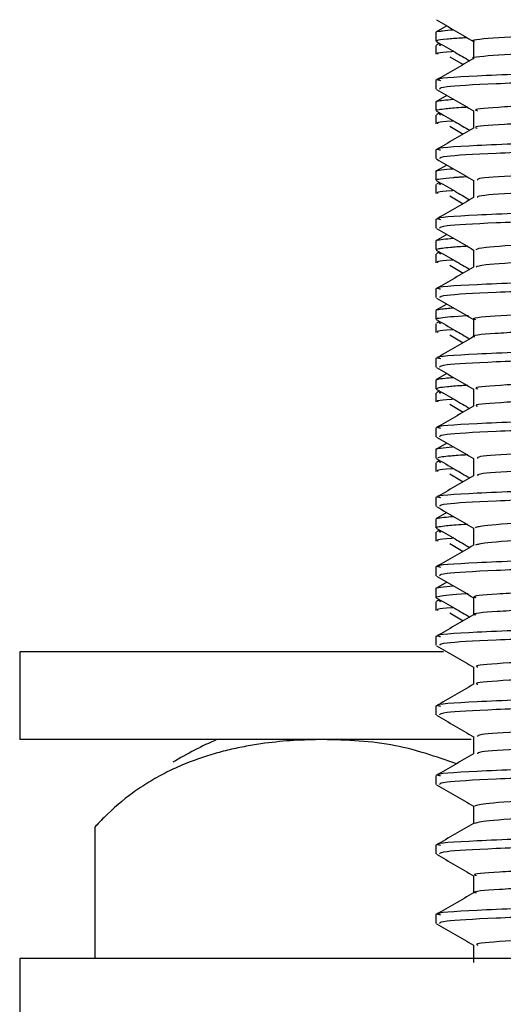
# Model space of a CAD drawing. Units: millimetres. Extents: x 5 to 995, y 5 to 995.
# Drawn here: x 815 to 820, y 545 to 556 of the extents above; entities that cross this region are included whole.
import ezdxf

# ---------------------------------------------------------------- set-up
doc = ezdxf.new("R2010")
doc.units = ezdxf.units.MM

msp = doc.modelspace()

# ---------------------------------------------------------------- linework, layer by layer
at = {"color": 7, "linetype": 'Continuous', "lineweight": 25}
for p, q in [((819.613, 555.959), (819.489, 555.888)), ((819.489, 555.886), (819.489, 555.786)), ((819.489, 555.735), (819.489, 555.636)), ((819.53, 555.761), (819.493, 555.74)), ((819.527, 555.748), (819.541, 555.735)), ((819.646, 555.608), (819.798, 555.517)), ((819.489, 555.338), (819.489, 555.239)), ((819.613, 555.165), (819.489, 555.094)), ((819.489, 555.092), (819.489, 554.993)), ((819.489, 554.941), (819.489, 554.842)), ((819.53, 554.967), (819.493, 554.946)), ((819.527, 554.954), (819.541, 554.941)), ((819.646, 554.815), (819.798, 554.724)), ((819.489, 554.544), (819.489, 554.445)), ((819.613, 554.371), (819.489, 554.3)), ((819.489, 554.298), (819.489, 554.199)), ((819.489, 554.147), (819.489, 554.048)), ((819.53, 554.173), (819.493, 554.152)), ((819.527, 554.161), (819.541, 554.147)), ((819.646, 554.021), (819.798, 553.93)), ((819.489, 553.75), (819.489, 553.651)), ((819.613, 553.578), (819.489, 553.506)), ((819.489, 553.504), (819.489, 553.405)), ((819.53, 553.379), (819.493, 553.358)), ((819.527, 553.367), (819.541, 553.354)), ((819.489, 553.354), (819.489, 553.254)), ((819.646, 553.227), (819.798, 553.136)), ((819.489, 552.957), (819.489, 552.858)), ((819.613, 552.784), (819.489, 552.713)), ((819.489, 552.711), (819.489, 552.611)), ((819.53, 552.586), (819.493, 552.565)), ((819.527, 552.573), (819.541, 552.56)), ((819.489, 552.56), (819.489, 552.461)), ((819.646, 552.433), (819.798, 552.342)), ((819.489, 552.163), (819.489, 552.064)), ((819.613, 551.99), (819.489, 551.919)), ((819.489, 551.917), (819.489, 551.818)), ((819.53, 551.792), (819.493, 551.771)), ((819.489, 551.766), (819.489, 551.667)), ((819.527, 551.779), (819.541, 551.766)), ((819.646, 551.64), (819.798, 551.548)), ((819.489, 551.369), (819.489, 551.27)), ((819.613, 551.196), (819.489, 551.125)), ((819.489, 551.123), (819.489, 551.024)), ((819.489, 550.972), (819.489, 550.873)), ((819.53, 550.998), (819.493, 550.977)), ((819.527, 550.986), (819.541, 550.972)), ((819.646, 550.846), (819.798, 550.755)), ((819.489, 550.575), (819.489, 550.476)), ((819.613, 550.403), (819.489, 550.331)), ((819.489, 550.329), (819.489, 550.23)), ((819.489, 550.179), (819.489, 550.079)), ((819.53, 550.204), (819.493, 550.183)), ((819.527, 550.192), (819.541, 550.179)), ((819.646, 550.052), (819.798, 549.961)), ((819.489, 549.782), (819.489, 549.683)), ((819.613, 549.609), (819.489, 549.538)), ((819.489, 549.536), (819.489, 549.436)), ((819.489, 549.385), (819.489, 549.286)), ((819.53, 549.411), (819.493, 549.39)), ((819.527, 549.398), (819.541, 549.385)), ((819.646, 549.258), (819.798, 549.167)), ((819.489, 548.988), (819.489, 548.889)), ((814.739, 548.812), (814.739, 547.812)), ((819.573, 548.812), (814.739, 548.812)), ((819.613, 548.815), (819.608, 548.812)), ((819.489, 548.194), (819.489, 548.095)), ((819.889, 547.812), (814.739, 547.812)), ((819.489, 547.4), (819.489, 547.301)), ((815.694, 546.917), (815.6, 546.816)), ((815.596, 546.812), (815.596, 545.312)), ((819.489, 546.607), (819.489, 546.508)), ((819.489, 545.813), (819.489, 545.714)), ((814.739, 545.312), (814.739, 544.312)), ((837.239, 545.312), (814.739, 545.312))]:
    msp.add_line(p, q, dxfattribs=at)
msp.add_arc((818.572, 544.139), 4, 113.3141, 121.4055, dxfattribs=at)
for points, knots in [([(831.878, 556.154), (831.863, 556.151), (831.782, 556.138), (831.243, 556.113), (830.29, 556.081), (829.018, 556.049), (827.551, 556.015), (825.978, 555.983), (824.407, 555.951), (822.939, 555.917), (821.68, 555.884), (820.695, 555.853), (820.107, 555.818), (819.86, 555.796), (819.926, 555.785), (819.93, 555.784)], [0, 0, 0, 0, 0.018799, 0.108478, 0.1965, 0.284753, 0.374436, 0.462552, 0.550708, 0.640392, 0.728606, 0.816665, 0.906347, 0.994655, 1, 1, 1, 1]), ([(819.493, 556.028), (819.565, 555.987), (819.706, 555.905), (819.848, 555.823), (819.918, 555.782)], [0, 0, 0, 0, 0.504985, 1, 1, 1, 1]), ([(832.046, 555.983), (832.05, 555.982), (832.116, 555.971), (831.865, 555.949), (831.272, 555.914), (830.282, 555.883), (829.02, 555.85), (827.55, 555.816), (825.978, 555.784), (824.407, 555.752), (822.939, 555.718), (821.68, 555.686), (820.694, 555.654), (820.108, 555.62), (819.86, 555.598), (819.923, 555.587), (819.926, 555.587)], [0, 0, 0, 0, 0.005836, 0.088109, 0.171625, 0.253597, 0.335783, 0.419303, 0.501362, 0.583459, 0.666979, 0.749129, 0.831137, 0.914654, 0.996892, 1, 1, 1, 1]), ([(819.494, 555.888), (819.493, 555.888), (819.488, 555.892), (819.517, 555.897), (819.571, 555.906), (819.643, 555.913), (819.686, 555.916)], [0, 0, 0, 0, 0.064808, 0.367427, 0.612227, 1, 1, 1, 1]), ([(832.437, 555.735), (832.443, 555.729), (832.462, 555.712), (832.01, 555.683), (831.152, 555.65), (829.93, 555.619), (828.348, 555.582), (826.447, 555.544), (824.384, 555.507), (822.489, 555.465), (820.916, 555.427), (819.898, 555.387), (819.441, 555.357), (819.526, 555.341), (819.542, 555.338)], [0, 0, 0, 0, 0.046854, 0.130307, 0.213588, 0.295178, 0.378598, 0.479047, 0.578165, 0.679311, 0.778322, 0.878916, 0.977614, 1, 1, 1, 1]), ([(819.492, 555.782), (819.564, 555.741), (819.691, 555.667), (819.819, 555.594), (819.875, 555.561)], [0, 0, 0, 0, 0.560885, 1, 1, 1, 1]), ([(819.509, 555.786), (819.504, 555.789), (819.489, 555.797), (819.594, 555.81), (819.725, 555.821), (819.818, 555.826), (819.84, 555.828)], [0, 0, 0, 0, 0.204333, 0.602718, 0.904835, 1, 1, 1, 1]), ([(819.918, 555.784), (819.918, 555.751), (819.918, 555.685), (819.918, 555.619), (819.918, 555.587)], [0, 0, 0, 0, 0.500493, 1, 1, 1, 1]), ([(819.693, 555.666), (819.684, 555.666), (819.491, 555.655), (819.499, 555.645), (819.507, 555.636)], [0, 0, 0, 0, 0.05076, 1, 1, 1, 1]), ([(832.471, 555.636), (832.476, 555.635), (832.546, 555.623), (832.27, 555.6), (831.621, 555.566), (830.537, 555.534), (829.133, 555.501), (827.482, 555.465), (825.724, 555.433), (823.984, 555.399), (822.401, 555.363), (821.076, 555.331), (820.114, 555.298), (819.557, 555.266), (819.538, 555.247), (819.53, 555.239)], [0, 0, 0, 0, 0.007657, 0.090061, 0.17364, 0.255609, 0.341028, 0.427675, 0.512527, 0.598164, 0.684771, 0.767972, 0.852227, 0.937277, 1, 1, 1, 1]), ([(819.918, 555.587), (819.847, 555.545), (819.703, 555.463), (819.56, 555.38), (819.489, 555.338)], [0, 0, 0, 0, 0.499376, 1, 1, 1, 1]), ([(831.904, 555.36), (831.761, 555.349), (831.471, 555.328), (830.567, 555.295), (829.376, 555.264), (827.95, 555.23), (826.395, 555.197), (824.813, 555.166), (823.308, 555.132), (821.986, 555.099), (820.922, 555.068), (820.223, 555.034), (819.899, 555.008), (819.949, 554.994), (819.962, 554.991)], [0, 0, 0, 0, 0.085361, 0.174058, 0.261635, 0.351193, 0.439965, 0.527491, 0.617023, 0.705869, 0.79335, 0.882853, 0.971769, 1, 1, 1, 1]), ([(819.493, 555.234), (819.565, 555.193), (819.706, 555.111), (819.848, 555.029), (819.918, 554.989)], [0, 0, 0, 0, 0.504944, 1, 1, 1, 1]), ([(832.028, 555.189), (832.015, 555.181), (831.985, 555.161), (831.458, 555.13), (830.574, 555.097), (829.374, 555.066), (827.95, 555.031), (826.395, 554.998), (824.814, 554.967), (823.308, 554.933), (821.986, 554.9), (820.922, 554.869), (820.224, 554.835), (819.9, 554.81), (819.949, 554.796), (819.96, 554.793)], [0, 0, 0, 0, 0.066056, 0.14952, 0.23216, 0.313757, 0.3972, 0.479912, 0.561461, 0.64488, 0.72766, 0.809168, 0.89256, 0.975404, 1, 1, 1, 1]), ([(819.496, 555.094), (819.499, 555.097), (819.504, 555.103), (819.566, 555.112), (819.646, 555.119), (819.687, 555.122)], [0, 0, 0, 0, 0.292151, 0.640799, 1, 1, 1, 1]), ([(832.437, 554.941), (832.443, 554.935), (832.462, 554.919), (832.01, 554.889), (831.152, 554.856), (829.93, 554.825), (828.348, 554.789), (826.447, 554.751), (824.384, 554.713), (822.489, 554.671), (820.916, 554.633), (819.898, 554.593), (819.441, 554.563), (819.526, 554.547), (819.542, 554.544)], [0, 0, 0, 0, 0.046854, 0.130307, 0.213589, 0.295179, 0.3786, 0.47905, 0.578168, 0.679315, 0.778326, 0.87892, 0.977619, 1, 1, 1, 1]), ([(819.497, 554.993), (819.494, 554.994), (819.488, 554.998), (819.523, 555.006), (819.606, 555.017), (819.712, 555.027), (819.825, 555.033), (819.851, 555.034)], [0, 0, 0, 0, 0.108139, 0.312531, 0.571653, 0.900908, 1, 1, 1, 1]), ([(819.492, 554.989), (819.564, 554.947), (819.691, 554.874), (819.819, 554.8), (819.875, 554.768)], [0, 0, 0, 0, 0.560951, 1, 1, 1, 1]), ([(819.918, 554.991), (819.918, 554.958), (819.918, 554.892), (819.918, 554.826), (819.918, 554.793)], [0, 0, 0, 0, 0.50044, 1, 1, 1, 1]), ([(819.693, 554.873), (819.684, 554.872), (819.491, 554.861), (819.499, 554.851), (819.507, 554.842)], [0, 0, 0, 0, 0.05076, 1, 1, 1, 1]), ([(832.471, 554.842), (832.476, 554.841), (832.546, 554.829), (832.27, 554.807), (831.621, 554.772), (830.537, 554.74), (829.133, 554.707), (827.482, 554.671), (825.724, 554.639), (823.984, 554.605), (822.401, 554.57), (821.076, 554.538), (820.114, 554.504), (819.557, 554.472), (819.538, 554.453), (819.53, 554.445)], [0, 0, 0, 0, 0.007657, 0.090061, 0.17364, 0.255609, 0.341028, 0.427675, 0.512527, 0.598164, 0.684771, 0.767972, 0.852227, 0.937277, 1, 1, 1, 1]), ([(819.918, 554.793), (819.847, 554.752), (819.703, 554.669), (819.56, 554.586), (819.489, 554.545)], [0, 0, 0, 0, 0.499343, 1, 1, 1, 1]), ([(831.869, 554.566), (831.788, 554.559), (831.589, 554.54), (830.83, 554.51), (829.717, 554.479), (828.341, 554.445), (826.811, 554.411), (825.226, 554.381), (823.691, 554.347), (822.311, 554.313), (821.172, 554.282), (820.37, 554.249), (819.945, 554.22), (819.961, 554.203), (819.966, 554.197)], [0, 0, 0, 0, 0.061588, 0.150837, 0.238213, 0.327506, 0.416806, 0.504183, 0.593424, 0.682772, 0.770157, 0.859343, 0.948735, 1, 1, 1, 1]), ([(819.493, 554.44), (819.565, 554.399), (819.706, 554.317), (819.848, 554.235), (819.918, 554.195)], [0, 0, 0, 0, 0.504903, 1, 1, 1, 1]), ([(832.01, 554.395), (832.018, 554.39), (832.039, 554.373), (831.63, 554.345), (830.842, 554.311), (829.714, 554.28), (828.342, 554.247), (826.811, 554.213), (825.226, 554.182), (823.691, 554.149), (822.311, 554.115), (821.172, 554.084), (820.371, 554.051), (819.947, 554.021), (819.962, 554.005), (819.967, 553.999)], [0, 0, 0, 0, 0.0442989, 0.1275036, 0.2106229, 0.2919984, 0.3751581, 0.4583249, 0.5397008, 0.6228126, 0.7060239, 0.7874064, 0.8704672, 0.95372, 1, 1, 1, 1]), ([(819.502, 554.3), (819.498, 554.301), (819.467, 554.309), (819.552, 554.319), (819.675, 554.328), (819.687, 554.329)], [0, 0, 0, 0, 0.092927, 0.908471, 1, 1, 1, 1]), ([(832.437, 554.147), (832.443, 554.141), (832.462, 554.125), (832.01, 554.096), (831.152, 554.062), (829.93, 554.031), (828.348, 553.995), (826.447, 553.957), (824.384, 553.919), (822.489, 553.877), (820.916, 553.84), (819.898, 553.799), (819.441, 553.769), (819.526, 553.754), (819.542, 553.751)], [0, 0, 0, 0, 0.046854, 0.130308, 0.21359, 0.295181, 0.378602, 0.479052, 0.578171, 0.679318, 0.77833, 0.878925, 0.977624, 1, 1, 1, 1]), ([(819.498, 554.199), (819.495, 554.2), (819.482, 554.205), (819.539, 554.215), (819.627, 554.225), (819.704, 554.231), (819.731, 554.233), (819.774, 554.236), (819.815, 554.239), (819.84, 554.24)], [0, 0, 0, 0, 0.085687, 0.390333, 0.747909, 0.779658, 0.824707, 0.891554, 1, 1, 1, 1]), ([(819.492, 554.195), (819.564, 554.154), (819.691, 554.08), (819.819, 554.006), (819.875, 553.974)], [0, 0, 0, 0, 0.5610172, 1, 1, 1, 1]), ([(819.918, 554.197), (819.918, 554.164), (819.918, 554.098), (819.918, 554.032), (819.918, 553.999)], [0, 0, 0, 0, 0.500388, 1, 1, 1, 1]), ([(819.693, 554.079), (819.684, 554.078), (819.491, 554.068), (819.499, 554.058), (819.507, 554.048)], [0, 0, 0, 0, 0.0507594, 1, 1, 1, 1]), ([(832.471, 554.048), (832.476, 554.047), (832.546, 554.036), (832.27, 554.013), (831.621, 553.979), (830.537, 553.946), (829.133, 553.913), (827.482, 553.878), (825.724, 553.845), (823.984, 553.811), (822.401, 553.776), (821.076, 553.744), (820.114, 553.71), (819.557, 553.678), (819.538, 553.659), (819.53, 553.651)], [0, 0, 0, 0, 0.007657, 0.090061, 0.17364, 0.255609, 0.341028, 0.427675, 0.512527, 0.598164, 0.684771, 0.767972, 0.852227, 0.937277, 1, 1, 1, 1]), ([(819.918, 553.999), (819.847, 553.958), (819.703, 553.875), (819.56, 553.792), (819.489, 553.751)], [0, 0, 0, 0, 0.49931, 1, 1, 1, 1]), ([(831.862, 553.772), (831.825, 553.768), (831.699, 553.752), (831.07, 553.724), (830.042, 553.693), (828.721, 553.66), (827.223, 553.626), (825.642, 553.595), (824.084, 553.562), (822.654, 553.528), (821.444, 553.497), (820.546, 553.464), (820, 553.432), (819.961, 553.412), (819.944, 553.403)], [0, 0, 0, 0, 0.037857, 0.127438, 0.215014, 0.30382, 0.393426, 0.481055, 0.569784, 0.659412, 0.747101, 0.83575, 0.925396, 1, 1, 1, 1]), ([(819.493, 553.647), (819.565, 553.605), (819.706, 553.524), (819.848, 553.442), (819.918, 553.401)], [0, 0, 0, 0, 0.504863, 1, 1, 1, 1]), ([(832.019, 553.602), (832.031, 553.599), (832.084, 553.585), (831.773, 553.56), (831.089, 553.526), (830.037, 553.495), (828.723, 553.462), (827.223, 553.428), (825.643, 553.397), (824.084, 553.364), (822.654, 553.33), (821.444, 553.298), (820.546, 553.266), (820.002, 553.233), (819.963, 553.214), (819.946, 553.205)], [0, 0, 0, 0, 0.022988, 0.105721, 0.189108, 0.270628, 0.353293, 0.436703, 0.518272, 0.600866, 0.684296, 0.76592, 0.848439, 0.931887, 1, 1, 1, 1]), ([(819.5, 553.506), (819.499, 553.508), (819.497, 553.518), (819.604, 553.528), (819.686, 553.535)], [0, 0, 0, 0, 0.228798, 1, 1, 1, 1]), ([(819.497, 553.405), (819.495, 553.406), (819.485, 553.41), (819.513, 553.416), (819.56, 553.424), (819.659, 553.434), (819.754, 553.442), (819.839, 553.447), (819.851, 553.447)], [0, 0, 0, 0, 0.083981, 0.265177, 0.450006, 0.680539, 0.956764, 1, 1, 1, 1]), ([(819.492, 553.401), (819.564, 553.36), (819.691, 553.286), (819.819, 553.213), (819.875, 553.18)], [0, 0, 0, 0, 0.561084, 1, 1, 1, 1]), ([(819.918, 553.403), (819.918, 553.37), (819.918, 553.304), (819.918, 553.238), (819.918, 553.205)], [0, 0, 0, 0, 0.5003351, 1, 1, 1, 1]), ([(832.437, 553.354), (832.443, 553.348), (832.462, 553.331), (832.01, 553.302), (831.152, 553.268), (829.93, 553.237), (828.348, 553.201), (826.447, 553.163), (824.384, 553.125), (822.489, 553.083), (820.916, 553.046), (819.898, 553.005), (819.441, 552.976), (819.526, 552.96), (819.542, 552.957)], [0, 0, 0, 0, 0.046855, 0.130309, 0.213591, 0.295183, 0.378604, 0.479055, 0.578174, 0.679322, 0.778334, 0.87893, 0.977629, 1, 1, 1, 1]), ([(819.693, 553.285), (819.684, 553.285), (819.491, 553.274), (819.499, 553.264), (819.507, 553.254)], [0, 0, 0, 0, 0.0507592, 1, 1, 1, 1]), ([(832.471, 553.254), (832.476, 553.253), (832.546, 553.242), (832.27, 553.219), (831.621, 553.185), (830.537, 553.153), (829.133, 553.12), (827.482, 553.084), (825.724, 553.051), (823.984, 553.017), (822.401, 552.982), (821.076, 552.95), (820.114, 552.917), (819.557, 552.885), (819.538, 552.866), (819.53, 552.858)], [0, 0, 0, 0, 0.007657, 0.090061, 0.17364, 0.255609, 0.341028, 0.427675, 0.512527, 0.598164, 0.684771, 0.767972, 0.852227, 0.937277, 1, 1, 1, 1]), ([(819.918, 553.205), (819.847, 553.164), (819.703, 553.081), (819.56, 552.999), (819.489, 552.957)], [0, 0, 0, 0, 0.499276, 1, 1, 1, 1]), ([(831.884, 552.979), (831.874, 552.977), (831.802, 552.964), (831.283, 552.939), (830.348, 552.908), (829.088, 552.876), (827.629, 552.841), (826.059, 552.809), (824.485, 552.778), (823.01, 552.743), (821.738, 552.711), (820.737, 552.679), (820.127, 552.645), (819.867, 552.622), (819.932, 552.61), (819.938, 552.609)], [0, 0, 0, 0, 0.014213, 0.103899, 0.192071, 0.280174, 0.369859, 0.458127, 0.546137, 0.635817, 0.724178, 0.812102, 0.901774, 0.990225, 1, 1, 1, 1]), ([(819.493, 552.853), (819.565, 552.812), (819.706, 552.73), (819.848, 552.648), (819.918, 552.607)], [0, 0, 0, 0, 0.504822, 1, 1, 1, 1]), ([(832.055, 552.808), (832.056, 552.808), (832.123, 552.797), (831.884, 552.775), (831.314, 552.741), (830.34, 552.709), (829.09, 552.677), (827.628, 552.643), (826.059, 552.611), (824.485, 552.579), (823.01, 552.545), (821.738, 552.513), (820.737, 552.481), (820.128, 552.447), (819.867, 552.424), (819.929, 552.413), (819.934, 552.412)], [0, 0, 0, 0, 0.001775, 0.083905, 0.167418, 0.249521, 0.331561, 0.415072, 0.497265, 0.579218, 0.662726, 0.745005, 0.826877, 0.910377, 0.99274, 1, 1, 1, 1]), ([(819.495, 552.713), (819.494, 552.714), (819.49, 552.718), (819.532, 552.725), (819.596, 552.734), (819.661, 552.739), (819.687, 552.741)], [0, 0, 0, 0, 0.105559, 0.467675, 0.78782, 1, 1, 1, 1]), ([(819.497, 552.611), (819.494, 552.613), (819.485, 552.618), (819.564, 552.632), (819.687, 552.645), (819.856, 552.654), (819.86, 552.654)], [0, 0, 0, 0, 0.099146, 0.388214, 0.986559, 1, 1, 1, 1]), ([(819.492, 552.607), (819.564, 552.566), (819.691, 552.492), (819.819, 552.419), (819.875, 552.386)], [0, 0, 0, 0, 0.56115, 1, 1, 1, 1]), ([(819.918, 552.609), (819.918, 552.576), (819.918, 552.51), (819.918, 552.445), (819.918, 552.412)], [0, 0, 0, 0, 0.500283, 1, 1, 1, 1]), ([(832.437, 552.56), (832.443, 552.554), (832.462, 552.537), (832.01, 552.508), (831.152, 552.475), (829.93, 552.444), (828.348, 552.407), (826.447, 552.369), (824.384, 552.332), (822.489, 552.29), (820.916, 552.252), (819.898, 552.212), (819.441, 552.182), (819.526, 552.166), (819.542, 552.163)], [0, 0, 0, 0, 0.046855, 0.130309, 0.213592, 0.295184, 0.378606, 0.479057, 0.578177, 0.679325, 0.778338, 0.878934, 0.977634, 1, 1, 1, 1]), ([(819.693, 552.491), (819.684, 552.491), (819.491, 552.48), (819.499, 552.47), (819.507, 552.461)], [0, 0, 0, 0, 0.050759, 1, 1, 1, 1]), ([(832.471, 552.461), (832.476, 552.46), (832.546, 552.448), (832.27, 552.425), (831.621, 552.391), (830.537, 552.359), (829.133, 552.326), (827.482, 552.29), (825.724, 552.258), (823.984, 552.224), (822.401, 552.188), (821.076, 552.156), (820.114, 552.123), (819.557, 552.091), (819.538, 552.072), (819.53, 552.064)], [0, 0, 0, 0, 0.007657, 0.090061, 0.17364, 0.255609, 0.341028, 0.427675, 0.512527, 0.598164, 0.684771, 0.767972, 0.852227, 0.937277, 1, 1, 1, 1]), ([(819.918, 552.412), (819.847, 552.37), (819.703, 552.288), (819.56, 552.205), (819.489, 552.163)], [0, 0, 0, 0, 0.499242, 1, 1, 1, 1]), ([(831.895, 552.185), (831.766, 552.175), (831.495, 552.154), (830.62, 552.122), (829.444, 552.091), (828.027, 552.057), (826.476, 552.023), (824.894, 551.993), (823.382, 551.959), (822.048, 551.925), (820.969, 551.894), (820.249, 551.86), (819.907, 551.834), (819.952, 551.819), (819.965, 551.816)], [0, 0, 0, 0, 0.080742, 0.169557, 0.257059, 0.346577, 0.435464, 0.522924, 0.612412, 0.701367, 0.788792, 0.878246, 0.967267, 1, 1, 1, 1]), ([(819.493, 552.059), (819.565, 552.018), (819.706, 551.936), (819.848, 551.854), (819.918, 551.814)], [0, 0, 0, 0, 0.504782, 1, 1, 1, 1]), ([(832.023, 552.014), (832.015, 552.006), (831.997, 551.988), (831.494, 551.956), (830.628, 551.923), (829.441, 551.892), (828.027, 551.858), (826.476, 551.825), (824.894, 551.794), (823.382, 551.76), (822.048, 551.727), (820.969, 551.696), (820.25, 551.662), (819.909, 551.636), (819.952, 551.621), (819.964, 551.618)], [0, 0, 0, 0, 0.06181, 0.145238, 0.227987, 0.309511, 0.392914, 0.475729, 0.557215, 0.640589, 0.723468, 0.804921, 0.888264, 0.971203, 1, 1, 1, 1]), ([(819.495, 551.919), (819.499, 551.922), (819.51, 551.928), (819.558, 551.937), (819.654, 551.943), (819.69, 551.946)], [0, 0, 0, 0, 0.331134, 0.752982, 1, 1, 1, 1]), ([(819.492, 551.814), (819.564, 551.772), (819.691, 551.699), (819.819, 551.625), (819.875, 551.593)], [0, 0, 0, 0, 0.561217, 1, 1, 1, 1]), ([(819.499, 551.818), (819.501, 551.822), (819.505, 551.83), (819.617, 551.843), (819.724, 551.853), (819.827, 551.858), (819.851, 551.859)], [0, 0, 0, 0, 0.315863, 0.609416, 0.911815, 1, 1, 1, 1]), ([(819.918, 551.816), (819.918, 551.783), (819.918, 551.717), (819.918, 551.651), (819.918, 551.618)], [0, 0, 0, 0, 0.500231, 1, 1, 1, 1]), ([(832.437, 551.766), (832.443, 551.76), (832.462, 551.744), (832.01, 551.714), (831.152, 551.681), (829.93, 551.65), (828.348, 551.614), (826.447, 551.576), (824.384, 551.538), (822.489, 551.496), (820.916, 551.458), (819.898, 551.418), (819.441, 551.388), (819.526, 551.372), (819.542, 551.369)], [0, 0, 0, 0, 0.0468551, 0.13031, 0.2135934, 0.2951856, 0.3786075, 0.4790596, 0.5781804, 0.6793289, 0.7783417, 0.8789387, 0.9776392, 1, 1, 1, 1]), ([(819.693, 551.698), (819.684, 551.697), (819.491, 551.686), (819.499, 551.676), (819.507, 551.667)], [0, 0, 0, 0, 0.050759, 1, 1, 1, 1]), ([(819.918, 551.618), (819.847, 551.577), (819.703, 551.494), (819.56, 551.411), (819.489, 551.37)], [0, 0, 0, 0, 0.499209, 1, 1, 1, 1]), ([(832.471, 551.667), (832.476, 551.666), (832.546, 551.654), (832.27, 551.632), (831.621, 551.597), (830.537, 551.565), (829.133, 551.532), (827.482, 551.496), (825.724, 551.464), (823.984, 551.43), (822.401, 551.395), (821.076, 551.363), (820.114, 551.329), (819.557, 551.297), (819.538, 551.278), (819.53, 551.27)], [0, 0, 0, 0, 0.007657, 0.090061, 0.17364, 0.255609, 0.341028, 0.427675, 0.512527, 0.598164, 0.684771, 0.767972, 0.852227, 0.937277, 1, 1, 1, 1]), ([(831.865, 551.391), (831.794, 551.384), (831.611, 551.366), (830.879, 551.336), (829.782, 551.305), (828.416, 551.272), (826.892, 551.238), (825.307, 551.207), (823.767, 551.174), (822.377, 551.14), (821.224, 551.109), (820.402, 551.076), (819.955, 551.046), (819.962, 551.029), (819.964, 551.022)], [0, 0, 0, 0, 0.056969, 0.146302, 0.233688, 0.322904, 0.412283, 0.499679, 0.588839, 0.678261, 0.765674, 0.854774, 0.944235, 1, 1, 1, 1]), ([(819.493, 551.265), (819.565, 551.224), (819.706, 551.142), (819.848, 551.061), (819.918, 551.02)], [0, 0, 0, 0, 0.504742, 1, 1, 1, 1]), ([(819.503, 551.125), (819.499, 551.126), (819.465, 551.135), (819.577, 551.145), (819.677, 551.153)], [0, 0, 0, 0, 0.1046942, 1, 1, 1, 1]), ([(832.01, 551.22), (832.019, 551.215), (832.049, 551.2), (831.66, 551.172), (830.892, 551.138), (829.778, 551.107), (828.417, 551.073), (826.891, 551.04), (825.307, 551.009), (823.767, 550.975), (822.377, 550.942), (821.223, 550.911), (820.403, 550.877), (819.957, 550.848), (819.963, 550.831), (819.965, 550.824)], [0, 0, 0, 0, 0.040354, 0.123463, 0.20663, 0.287986, 0.371045, 0.454256, 0.535621, 0.618628, 0.701878, 0.783259, 0.86621, 0.949498, 1, 1, 1, 1]), ([(819.492, 551.02), (819.564, 550.979), (819.691, 550.905), (819.819, 550.831), (819.875, 550.799)], [0, 0, 0, 0, 0.561284, 1, 1, 1, 1]), ([(819.515, 551.024), (819.514, 551.029), (819.511, 551.038), (819.635, 551.051), (819.73, 551.059), (819.832, 551.065), (819.851, 551.066)], [0, 0, 0, 0, 0.397336, 0.620368, 0.929209, 1, 1, 1, 1]), ([(819.918, 551.022), (819.918, 550.989), (819.918, 550.923), (819.918, 550.857), (819.918, 550.824)], [0, 0, 0, 0, 0.500179, 1, 1, 1, 1]), ([(832.437, 550.972), (832.443, 550.966), (832.462, 550.95), (832.01, 550.921), (831.152, 550.887), (829.93, 550.856), (828.348, 550.82), (826.447, 550.782), (824.384, 550.744), (822.489, 550.702), (820.916, 550.665), (819.898, 550.624), (819.441, 550.594), (819.526, 550.579), (819.542, 550.576)], [0, 0, 0, 0, 0.046855, 0.130311, 0.213595, 0.295187, 0.378609, 0.479062, 0.578183, 0.679332, 0.778346, 0.878943, 0.977644, 1, 1, 1, 1]), ([(819.693, 550.904), (819.684, 550.903), (819.491, 550.893), (819.499, 550.883), (819.507, 550.873)], [0, 0, 0, 0, 0.050759, 1, 1, 1, 1]), ([(819.918, 550.824), (819.847, 550.783), (819.703, 550.7), (819.56, 550.617), (819.489, 550.576)], [0, 0, 0, 0, 0.499175, 1, 1, 1, 1]), ([(832.471, 550.873), (832.476, 550.872), (832.546, 550.861), (832.27, 550.838), (831.621, 550.804), (830.537, 550.771), (829.133, 550.738), (827.482, 550.703), (825.724, 550.67), (823.984, 550.636), (822.401, 550.601), (821.076, 550.569), (820.114, 550.535), (819.557, 550.503), (819.538, 550.484), (819.53, 550.476)], [0, 0, 0, 0, 0.007657, 0.090061, 0.17364, 0.255609, 0.341028, 0.427675, 0.512527, 0.598164, 0.684771, 0.767972, 0.852227, 0.937277, 1, 1, 1, 1]), ([(831.864, 550.597), (831.833, 550.593), (831.719, 550.578), (831.113, 550.551), (830.103, 550.52), (828.794, 550.487), (827.303, 550.453), (825.724, 550.422), (824.162, 550.389), (822.722, 550.355), (821.499, 550.323), (820.583, 550.291), (820.012, 550.258), (819.96, 550.238), (819.936, 550.228)], [0, 0, 0, 0, 0.033254, 0.12288, 0.210548, 0.299239, 0.388885, 0.476616, 0.565226, 0.654888, 0.742688, 0.831213, 0.920889, 1, 1, 1, 1]), ([(819.493, 550.472), (819.565, 550.43), (819.706, 550.349), (819.848, 550.267), (819.918, 550.226)], [0, 0, 0, 0, 0.504702, 1, 1, 1, 1]), ([(819.517, 550.331), (819.511, 550.334), (819.495, 550.343), (819.61, 550.353), (819.687, 550.36)], [0, 0, 0, 0, 0.328498, 1, 1, 1, 1]), ([(832.024, 550.427), (832.035, 550.424), (832.092, 550.411), (831.797, 550.387), (831.135, 550.353), (830.097, 550.321), (828.796, 550.289), (827.302, 550.255), (825.724, 550.223), (824.162, 550.191), (822.722, 550.156), (821.499, 550.125), (820.583, 550.093), (820.014, 550.06), (819.963, 550.04), (819.939, 550.03)], [0, 0, 0, 0, 0.018869, 0.101489, 0.184906, 0.266501, 0.349048, 0.432483, 0.514136, 0.596608, 0.680058, 0.761776, 0.844168, 0.927632, 1, 1, 1, 1]), ([(819.507, 550.23), (819.501, 550.232), (819.48, 550.236), (819.526, 550.244), (819.614, 550.256), (819.725, 550.265), (819.837, 550.271), (819.851, 550.272)], [0, 0, 0, 0, 0.097801, 0.317222, 0.581831, 0.948568, 1, 1, 1, 1]), ([(819.492, 550.226), (819.564, 550.185), (819.691, 550.111), (819.819, 550.038), (819.875, 550.005)], [0, 0, 0, 0, 0.5613515, 1, 1, 1, 1]), ([(819.918, 550.228), (819.918, 550.195), (819.918, 550.129), (819.918, 550.063), (819.918, 550.03)], [0, 0, 0, 0, 0.500127, 1, 1, 1, 1]), ([(832.437, 550.179), (832.443, 550.173), (832.462, 550.156), (832.01, 550.127), (831.152, 550.093), (829.93, 550.062), (828.348, 550.026), (826.447, 549.988), (824.384, 549.95), (822.489, 549.908), (820.916, 549.871), (819.898, 549.83), (819.441, 549.801), (819.526, 549.785), (819.542, 549.782)], [0, 0, 0, 0, 0.046856, 0.130311, 0.213596, 0.295189, 0.378611, 0.479065, 0.578186, 0.679336, 0.77835, 0.878948, 0.977649, 1, 1, 1, 1]), ([(819.693, 550.11), (819.684, 550.11), (819.491, 550.099), (819.499, 550.089), (819.507, 550.079)], [0, 0, 0, 0, 0.05076, 1, 1, 1, 1]), ([(819.918, 550.03), (819.847, 549.989), (819.703, 549.906), (819.56, 549.824), (819.489, 549.782)], [0, 0, 0, 0, 0.499141, 1, 1, 1, 1]), ([(832.471, 550.079), (832.476, 550.078), (832.546, 550.067), (832.27, 550.044), (831.621, 550.01), (830.537, 549.978), (829.133, 549.945), (827.482, 549.909), (825.724, 549.876), (823.984, 549.842), (822.401, 549.807), (821.076, 549.775), (820.114, 549.742), (819.557, 549.71), (819.538, 549.691), (819.53, 549.683)], [0, 0, 0, 0, 0.007657, 0.090061, 0.17364, 0.255609, 0.341028, 0.427675, 0.512527, 0.598164, 0.684771, 0.767972, 0.852227, 0.937277, 1, 1, 1, 1]), ([(831.892, 549.804), (831.885, 549.803), (831.821, 549.791), (831.321, 549.766), (830.405, 549.734), (829.157, 549.702), (827.707, 549.668), (826.14, 549.636), (824.564, 549.604), (823.081, 549.57), (821.797, 549.538), (820.781, 549.506), (820.148, 549.472), (819.874, 549.448), (819.937, 549.436), (819.945, 549.434)], [0, 0, 0, 0, 0.00964, 0.099323, 0.187643, 0.275605, 0.365281, 0.453693, 0.541571, 0.631238, 0.719738, 0.807539, 0.897193, 0.985778, 1, 1, 1, 1]), ([(819.493, 549.678), (819.565, 549.637), (819.706, 549.555), (819.848, 549.473), (819.918, 549.432)], [0, 0, 0, 0, 0.504662, 1, 1, 1, 1]), ([(819.49, 549.538), (819.49, 549.538), (819.478, 549.542), (819.533, 549.552), (819.635, 549.561), (819.686, 549.566)], [0, 0, 0, 0, 0.002395, 0.500646, 1, 1, 1, 1]), ([(832.053, 549.633), (832.019, 549.623), (831.948, 549.602), (831.341, 549.568), (830.4, 549.536), (829.159, 549.504), (827.707, 549.47), (826.14, 549.437), (824.564, 549.406), (823.081, 549.372), (821.797, 549.339), (820.78, 549.308), (820.149, 549.273), (819.875, 549.25), (819.935, 549.238), (819.942, 549.237)], [0, 0, 0, 0, 0.079361, 0.162895, 0.24516, 0.32709, 0.410618, 0.492968, 0.574821, 0.65834, 0.740772, 0.822554, 0.906061, 0.988572, 1, 1, 1, 1]), ([(819.497, 549.432), (819.494, 549.433), (819.482, 549.437), (819.495, 549.443), (819.56, 549.457), (819.664, 549.469), (819.85, 549.479), (819.856, 549.479)], [0, 0, 0, 0, 0.061299, 0.249655, 0.405191, 0.983688, 1, 1, 1, 1]), ([(819.492, 549.432), (819.564, 549.391), (819.691, 549.317), (819.819, 549.244), (819.875, 549.211)], [0, 0, 0, 0, 0.561419, 1, 1, 1, 1]), ([(819.918, 549.434), (819.918, 549.401), (819.918, 549.335), (819.918, 549.27), (819.918, 549.237)], [0, 0, 0, 0, 0.500075, 1, 1, 1, 1]), ([(832.437, 549.385), (832.443, 549.379), (832.462, 549.362), (832.01, 549.333), (831.152, 549.3), (829.93, 549.269), (828.348, 549.232), (826.447, 549.194), (824.384, 549.157), (822.489, 549.115), (820.916, 549.077), (819.898, 549.037), (819.441, 549.007), (819.526, 548.991), (819.542, 548.988)], [0, 0, 0, 0, 0.046856, 0.130312, 0.213597, 0.29519, 0.378613, 0.479067, 0.578189, 0.67934, 0.778354, 0.878952, 0.977654, 1, 1, 1, 1]), ([(819.693, 549.316), (819.684, 549.316), (819.491, 549.305), (819.499, 549.295), (819.507, 549.286)], [0, 0, 0, 0, 0.05076, 1, 1, 1, 1]), ([(819.918, 549.237), (819.847, 549.195), (819.703, 549.113), (819.56, 549.03), (819.489, 548.988)], [0, 0, 0, 0, 0.499107, 1, 1, 1, 1]), ([(832.471, 549.286), (832.476, 549.285), (832.546, 549.273), (832.27, 549.25), (831.621, 549.216), (830.537, 549.184), (829.133, 549.151), (827.482, 549.115), (825.724, 549.083), (823.984, 549.049), (822.401, 549.013), (821.076, 548.981), (820.114, 548.948), (819.557, 548.916), (819.538, 548.897), (819.53, 548.889)], [0, 0, 0, 0, 0.007657, 0.090061, 0.17364, 0.255609, 0.341028, 0.427675, 0.512527, 0.598164, 0.684771, 0.767972, 0.852227, 0.937277, 1, 1, 1, 1]), ([(831.887, 549.01), (831.771, 549.001), (831.518, 548.98), (830.672, 548.948), (829.511, 548.917), (828.103, 548.883), (826.557, 548.85), (824.974, 548.819), (823.456, 548.785), (822.111, 548.752), (821.017, 548.721), (820.277, 548.687), (819.916, 548.66), (819.955, 548.645), (819.967, 548.641)], [0, 0, 0, 0, 0.076118, 0.165046, 0.252487, 0.341958, 0.430952, 0.518362, 0.607797, 0.696854, 0.784239, 0.873635, 0.962753, 1, 1, 1, 1]), ([(819.493, 548.884), (819.565, 548.843), (819.706, 548.761), (819.848, 548.679), (819.918, 548.639)], [0, 0, 0, 0, 0.504622, 1, 1, 1, 1]), ([(832.018, 548.839), (832.015, 548.832), (832.007, 548.814), (831.529, 548.783), (830.681, 548.75), (829.508, 548.719), (828.104, 548.685), (826.557, 548.652), (824.974, 548.621), (823.456, 548.587), (822.111, 548.553), (821.017, 548.523), (820.278, 548.489), (819.917, 548.462), (819.955, 548.447), (819.966, 548.443)], [0, 0, 0, 0, 0.057566, 0.140952, 0.223802, 0.305268, 0.388624, 0.471536, 0.552972, 0.636295, 0.719266, 0.80068, 0.883966, 0.966993, 1, 1, 1, 1]), ([(819.918, 548.641), (819.918, 548.608), (819.918, 548.542), (819.918, 548.476), (819.918, 548.443)], [0, 0, 0, 0, 0.500024, 1, 1, 1, 1]), ([(832.437, 548.591), (832.443, 548.585), (832.462, 548.569), (832.01, 548.539), (831.152, 548.506), (829.93, 548.475), (828.348, 548.439), (826.447, 548.401), (824.384, 548.363), (822.489, 548.321), (820.916, 548.283), (819.898, 548.243), (819.441, 548.213), (819.526, 548.197), (819.542, 548.194)], [0, 0, 0, 0, 0.046856, 0.130313, 0.213598, 0.295192, 0.378615, 0.47907, 0.578192, 0.679343, 0.778358, 0.878957, 0.97766, 1, 1, 1, 1]), ([(819.918, 548.443), (819.847, 548.402), (819.703, 548.319), (819.56, 548.236), (819.489, 548.195)], [0, 0, 0, 0, 0.499073, 1, 1, 1, 1]), ([(832.471, 548.492), (832.476, 548.491), (832.546, 548.479), (832.27, 548.457), (831.621, 548.422), (830.537, 548.39), (829.133, 548.357), (827.482, 548.321), (825.724, 548.289), (823.984, 548.255), (822.401, 548.22), (821.076, 548.188), (820.114, 548.154), (819.557, 548.122), (819.538, 548.103), (819.53, 548.095)], [0, 0, 0, 0, 0.007657, 0.090061, 0.17364, 0.255609, 0.341028, 0.427675, 0.512527, 0.598164, 0.684771, 0.767972, 0.852227, 0.937277, 1, 1, 1, 1]), ([(831.863, 548.216), (831.801, 548.21), (831.632, 548.192), (830.927, 548.163), (829.846, 548.132), (828.491, 548.099), (826.972, 548.065), (825.388, 548.034), (823.843, 548.001), (822.443, 547.967), (821.276, 547.936), (820.435, 547.902), (819.966, 547.872), (819.962, 547.854), (819.961, 547.847)], [0, 0, 0, 0, 0.052352, 0.141761, 0.229172, 0.318305, 0.407755, 0.495186, 0.584258, 0.673745, 0.761204, 0.850211, 0.939733, 1, 1, 1, 1]), ([(819.493, 548.09), (819.565, 548.049), (819.706, 547.967), (819.848, 547.886), (819.918, 547.845)], [0, 0, 0, 0, 0.504583, 1, 1, 1, 1]), ([(832.01, 548.045), (832.021, 548.041), (832.058, 548.026), (831.689, 547.998), (830.941, 547.964), (829.842, 547.934), (828.492, 547.9), (826.972, 547.866), (825.388, 547.835), (823.843, 547.802), (822.443, 547.768), (821.276, 547.737), (820.436, 547.704), (819.968, 547.674), (819.964, 547.656), (819.962, 547.649)], [0, 0, 0, 0, 0.036181, 0.119208, 0.202437, 0.283807, 0.36678, 0.450047, 0.531436, 0.614352, 0.697655, 0.779069, 0.861925, 0.94526, 1, 1, 1, 1]), ([(818.194, 547.812), (818.085, 547.81), (817.866, 547.806), (817.583, 547.778), (817.347, 547.741), (817.157, 547.703), (816.903, 547.638), (816.65, 547.55), (816.399, 547.433), (816.211, 547.328), (815.976, 547.171), (815.77, 546.999), (815.631, 546.85), (815.596, 546.812)], [0, 0, 0, 0, 0.123006, 0.246143, 0.317538, 0.388971, 0.460545, 0.6046, 0.677143, 0.750071, 0.823172, 0.955605, 1, 1, 1, 1]), ([(819.723, 547.536), (819.491, 547.616), (818.986, 547.791), (818.473, 547.805), (818.194, 547.812)], [0, 0, 0, 0, 0.457948, 1, 1, 1, 1]), ([(832.437, 547.797), (832.443, 547.791), (832.462, 547.775), (832.01, 547.746), (831.152, 547.712), (829.93, 547.681), (828.348, 547.645), (826.447, 547.607), (824.384, 547.569), (822.489, 547.527), (820.916, 547.49), (819.898, 547.449), (819.441, 547.419), (819.526, 547.404), (819.542, 547.401)], [0, 0, 0, 0, 0.0468563, 0.1303134, 0.213599, 0.2951933, 0.3786173, 0.479072, 0.5781954, 0.6793466, 0.7783619, 0.8789615, 0.9776646, 1, 1, 1, 1]), ([(819.918, 547.847), (819.918, 547.814), (819.918, 547.748), (819.918, 547.682), (819.918, 547.649)], [0, 0, 0, 0, 0.499973, 1, 1, 1, 1]), ([(819.918, 547.649), (819.847, 547.608), (819.703, 547.525), (819.56, 547.442), (819.489, 547.401)], [0, 0, 0, 0, 0.499039, 1, 1, 1, 1]), ([(832.471, 547.698), (832.476, 547.697), (832.546, 547.686), (832.27, 547.663), (831.621, 547.629), (830.537, 547.596), (829.133, 547.563), (827.482, 547.528), (825.724, 547.495), (823.984, 547.461), (822.401, 547.426), (821.076, 547.394), (820.114, 547.36), (819.557, 547.328), (819.538, 547.309), (819.53, 547.301)], [0, 0, 0, 0, 0.007657, 0.090061, 0.17364, 0.255609, 0.341028, 0.427675, 0.512527, 0.598164, 0.684771, 0.767972, 0.852227, 0.937277, 1, 1, 1, 1]), ([(831.867, 547.422), (831.843, 547.419), (831.74, 547.404), (831.156, 547.378), (830.164, 547.346), (828.866, 547.314), (827.382, 547.28), (825.805, 547.248), (824.24, 547.216), (822.791, 547.182), (821.555, 547.15), (820.621, 547.118), (820.024, 547.084), (819.959, 547.063), (819.928, 547.053)], [0, 0, 0, 0, 0.028656, 0.118319, 0.206094, 0.294665, 0.384342, 0.47219, 0.560674, 0.650363, 0.73829, 0.826685, 0.916382, 1, 1, 1, 1]), ([(819.493, 547.297), (819.565, 547.255), (819.706, 547.174), (819.848, 547.092), (819.918, 547.051)], [0, 0, 0, 0, 0.504543, 1, 1, 1, 1]), ([(832.03, 547.252), (832.039, 547.25), (832.1, 547.237), (831.82, 547.214), (831.18, 547.179), (830.157, 547.148), (828.868, 547.115), (827.382, 547.081), (825.805, 547.05), (824.24, 547.017), (822.791, 546.983), (821.555, 546.952), (820.622, 546.919), (820.026, 546.886), (819.961, 546.865), (819.93, 546.855)], [0, 0, 0, 0, 0.014766, 0.097266, 0.180705, 0.262388, 0.344811, 0.428264, 0.510015, 0.592357, 0.675821, 0.757645, 0.839904, 0.923376, 1, 1, 1, 1]), ([(832.437, 547.004), (832.443, 546.998), (832.462, 546.981), (832.01, 546.952), (831.152, 546.918), (829.93, 546.887), (828.348, 546.851), (826.447, 546.813), (824.384, 546.775), (822.489, 546.733), (820.916, 546.696), (819.898, 546.655), (819.441, 546.626), (819.526, 546.61), (819.542, 546.607)], [0, 0, 0, 0, 0.046857, 0.130314, 0.2136, 0.295195, 0.378619, 0.479075, 0.578198, 0.67935, 0.778366, 0.878966, 0.97767, 1, 1, 1, 1]), ([(819.918, 547.053), (819.918, 547.02), (819.918, 546.954), (819.918, 546.888), (819.918, 546.855)], [0, 0, 0, 0, 0.4999223, 1, 1, 1, 1]), ([(819.918, 546.855), (819.847, 546.814), (819.703, 546.731), (819.56, 546.649), (819.489, 546.607)], [0, 0, 0, 0, 0.499005, 1, 1, 1, 1]), ([(832.471, 546.904), (832.476, 546.903), (832.546, 546.892), (832.27, 546.869), (831.621, 546.835), (830.537, 546.803), (829.133, 546.77), (827.482, 546.734), (825.724, 546.701), (823.984, 546.667), (822.401, 546.632), (821.076, 546.6), (820.114, 546.567), (819.557, 546.535), (819.538, 546.516), (819.53, 546.508)], [0, 0, 0, 0, 0.007657, 0.090061, 0.17364, 0.255609, 0.341028, 0.427675, 0.512527, 0.598164, 0.684771, 0.767972, 0.852227, 0.937277, 1, 1, 1, 1]), ([(831.9, 546.629), (831.897, 546.628), (831.84, 546.617), (831.357, 546.593), (830.462, 546.561), (829.227, 546.529), (827.785, 546.495), (826.222, 546.462), (824.644, 546.431), (823.153, 546.397), (821.856, 546.364), (820.825, 546.333), (820.171, 546.299), (819.882, 546.274), (819.941, 546.262), (819.952, 546.259)], [0, 0, 0, 0, 0.005074, 0.094745, 0.183206, 0.27104, 0.3607, 0.449247, 0.537008, 0.626653, 0.715284, 0.802979, 0.892605, 0.981316, 1, 1, 1, 1]), ([(819.493, 546.503), (819.565, 546.462), (819.706, 546.38), (819.848, 546.298), (819.918, 546.257)], [0, 0, 0, 0, 0.504504, 1, 1, 1, 1]), ([(832.044, 546.458), (832.017, 546.448), (831.961, 546.428), (831.379, 546.395), (830.456, 546.362), (829.228, 546.331), (827.785, 546.296), (826.222, 546.264), (824.644, 546.233), (823.153, 546.198), (821.856, 546.166), (820.825, 546.134), (820.172, 546.1), (819.883, 546.076), (819.94, 546.064), (819.949, 546.062)], [0, 0, 0, 0, 0.075114, 0.158635, 0.241028, 0.322838, 0.406347, 0.488821, 0.570563, 0.654059, 0.73661, 0.81829, 0.901769, 0.984395, 1, 1, 1, 1]), ([(832.437, 546.21), (832.443, 546.204), (832.462, 546.187), (832.01, 546.158), (831.152, 546.125), (829.93, 546.094), (828.348, 546.057), (826.447, 546.019), (824.384, 545.982), (822.489, 545.94), (820.916, 545.902), (819.898, 545.862), (819.441, 545.832), (819.526, 545.816), (819.542, 545.813)], [0, 0, 0, 0, 0.0468568, 0.1303147, 0.2136012, 0.2951963, 0.3786212, 0.479077, 0.5782014, 0.6793536, 0.77837, 0.8789706, 0.9776747, 1, 1, 1, 1]), ([(819.918, 546.259), (819.918, 546.226), (819.918, 546.16), (819.918, 546.095), (819.918, 546.062)], [0, 0, 0, 0, 0.499872, 1, 1, 1, 1]), ([(819.918, 546.062), (819.847, 546.02), (819.703, 545.938), (819.56, 545.855), (819.489, 545.813)], [0, 0, 0, 0, 0.498971, 1, 1, 1, 1]), ([(832.471, 546.111), (832.476, 546.11), (832.546, 546.098), (832.27, 546.075), (831.621, 546.041), (830.537, 546.009), (829.133, 545.976), (827.482, 545.94), (825.724, 545.908), (823.984, 545.874), (822.401, 545.838), (821.076, 545.806), (820.114, 545.773), (819.557, 545.741), (819.538, 545.722), (819.53, 545.714)], [0, 0, 0, 0, 0.007657, 0.090061, 0.17364, 0.255609, 0.341028, 0.427675, 0.512527, 0.598164, 0.684771, 0.767972, 0.852227, 0.937277, 1, 1, 1, 1]), ([(831.88, 545.835), (831.776, 545.826), (831.541, 545.806), (830.723, 545.775), (829.577, 545.744), (828.18, 545.71), (826.638, 545.677), (825.054, 545.646), (823.531, 545.612), (822.174, 545.579), (821.066, 545.548), (820.306, 545.514), (819.925, 545.486), (819.957, 545.471), (819.968, 545.466)], [0, 0, 0, 0, 0.071492, 0.160524, 0.247921, 0.337336, 0.426429, 0.513805, 0.603179, 0.692331, 0.779692, 0.869022, 0.958229, 1, 1, 1, 1]), ([(819.493, 545.709), (819.565, 545.668), (819.706, 545.586), (819.848, 545.504), (819.918, 545.464)], [0, 0, 0, 0, 0.504464, 1, 1, 1, 1]), ([(819.918, 545.466), (819.918, 545.433), (819.918, 545.367), (819.918, 545.301), (819.918, 545.268)], [0, 0, 0, 0, 0.499822, 1, 1, 1, 1])]:
    msp.add_open_spline(points, degree=3, knots=knots, dxfattribs=at)

doc.saveas('drawing.dxf')
